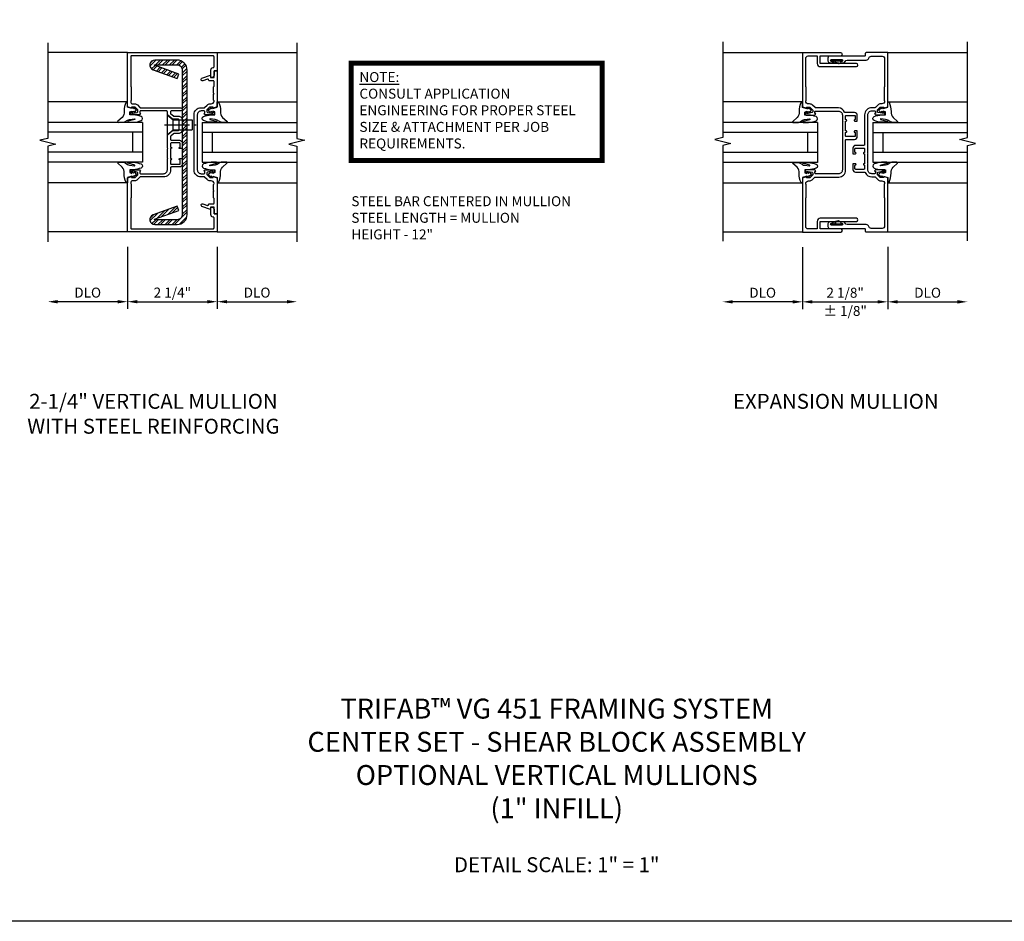
# Model space of a CAD drawing. Extents: x 0 to 72.5, y 0 to 46.8.
# Drawn here: x 12.7 to 37.4, y 0 to 22.6 of the extents above; entities that cross this region are included whole.
import ezdxf

# ---------------------------------------------------------------- set-up
doc = ezdxf.new("R2010")
doc.units = 0
doc.header["$LTSCALE"] = 0.5
doc.header["$MEASUREMENT"] = 0
doc.linetypes.add('CENTER', pattern=[2, 1.25, -0.25, 0.25, -0.25])
doc.layers.get('0').update_dxf_attribs({"color": 4, "linetype": 'CONTINUOUS'})
for name, color, linetype in [('CENTER', 1, 'CENTER'), ('DIME', 2, 'CONTINUOUS'), ('FORMAT', 7, 'CONTINUOUS'), ('P_ATTR', 3, 'CONTINUOUS'), ('TEXT', 3, 'CONTINUOUS')]:
    doc.layers.add(name, color=color, linetype=linetype)
doc.styles.get("Standard").update_dxf_attribs({"font": 'arial.ttf'})
doc.dimstyles.new('EXT_ON-OFF', dxfattribs={"dimscale": 2, "dimtxt": 0.125, "dimasz": 0.125, "dimexe": 0.09, "dimexo": 0.1875, "dimgap": 0.05, "dimtad": 3, "dimdec": 5, "dimzin": 3, "dimdsep": 46, "dimlunit": 5, "dimtxsty": 'Standard', "dimcen": 0, "dimse2": 1, "dimazin": 0, "dimtfac": 1, "dimtdec": 4, "dimtofl": 0, "dimtmove": 0, "dimatfit": 0, "dimfxl": 1, "dimfrac": 2, "dimtolj": 1, "dimtzin": 3, "dimarcsym": 0})
doc.dimstyles.new('EXT_ON-ON', dxfattribs={"dimscale": 2, "dimtxt": 0.125, "dimasz": 0.125, "dimexe": 0.09, "dimexo": 0.1875, "dimgap": 0.05, "dimtad": 3, "dimdec": 5, "dimzin": 3, "dimdsep": 46, "dimlunit": 5, "dimtxsty": 'Standard', "dimcen": 0, "dimazin": 0, "dimtfac": 1, "dimtdec": 4, "dimtofl": 0, "dimtmove": 0, "dimatfit": 0, "dimfxl": 1, "dimfrac": 2, "dimtolj": 1, "dimtzin": 3, "dimarcsym": 0})

# ---------------------------------------------------------------- blocks, each defined once
blk = doc.blocks.new('*D29')
at = {"layer": 'DIME', "color": 0, "lineweight": -2, "transparency": 16777216}
for p, q in [((-1, -2.125), (-1, -3.68)), ((1.25, -2.125), (1.25, -3.68)), ((-0.75, -3.5), (1, -3.5))]:
    blk.add_line(p, q, dxfattribs=at)
at = {"layer": 'DIME', "color": 0, "transparency": 16777216}
for points in [[(-0.75, -3.458), (-0.75, -3.542), (-1, -3.5)], [(1, -3.458), (1, -3.542), (1.25, -3.5)]]:
    blk.add_solid(points, dxfattribs=at)
at = {"layer": 'DIME', "color": 0, "transparency": 16777216, "insert": (0.125, -3.271), "char_height": 0.25, "attachment_point": 5}
blk.add_mtext('\\A1;2 1/4"', dxfattribs=at)
blk = doc.blocks.new('*D30')
at = {"layer": 'DIME', "color": 0, "lineweight": -2, "transparency": 16777216}
for p, q in [((-1, -2.125), (-1, -3.68)), ((-1.25, -3.5), (-2.75, -3.5))]:
    blk.add_line(p, q, dxfattribs=at)
at = {"layer": 'DIME', "color": 0, "transparency": 16777216}
for points in [[(-2.75, -3.458), (-2.75, -3.542), (-3, -3.5)], [(-1.25, -3.458), (-1.25, -3.542), (-1, -3.5)]]:
    blk.add_solid(points, dxfattribs=at)
at = {"layer": 'DIME', "color": 0, "transparency": 16777216, "insert": (-2, -3.271), "char_height": 0.25, "attachment_point": 5}
blk.add_mtext('\\A1;DLO', dxfattribs=at)
blk = doc.blocks.new('*D31')
at = {"layer": 'DIME', "color": 0, "lineweight": -2, "transparency": 16777216}
for p, q in [((1.25, -2.125), (1.25, -3.68)), ((1.5, -3.5), (3, -3.5))]:
    blk.add_line(p, q, dxfattribs=at)
at = {"layer": 'DIME', "color": 0, "transparency": 16777216}
for points in [[(1.5, -3.458), (1.5, -3.542), (1.25, -3.5)], [(3, -3.458), (3, -3.542), (3.25, -3.5)]]:
    blk.add_solid(points, dxfattribs=at)
at = {"layer": 'DIME', "color": 0, "transparency": 16777216, "insert": (2.25, -3.271), "char_height": 0.25, "attachment_point": 5}
blk.add_mtext('\\A1;DLO', dxfattribs=at)
blk = doc.blocks.new('B450110')
blk.add_lwpolyline([(-0.477, -1.443, -0.8391), (-0.479, -1.432), (0.126, -1.212), (0.085, -1.1), (-0.52, -1.32, 0.8391), (-0.477, -1.563), (0.085, -1.563, 0.414214), (0.335, -1.313), (0.335, 2.312, 0.414214), (0.085, 2.562), (-0.477, 2.562, 0.8391), (-0.52, 2.32), (0.085, 2.1), (0.126, 2.212), (-0.479, 2.432, -0.8391), (-0.477, 2.443), (0.085, 2.443, -0.414214), (0.215, 2.312), (0.215, -1.313, -0.414214), (0.085, -1.443)], format="xyb", close=True)
blk = doc.blocks.new('B128207')
for p, q in [((0, 0.253), (0, -0.253)), ((0, 0.253), (0.148, 0.125)), ((0.148, 0.125), (0.625, 0.125)), ((0.148, -0.125), (0.148, 0.125)), ((0.625, 0.125), (0.625, -0.125)), ((0, -0.253), (0.148, -0.125)), ((0.148, -0.125), (0.625, -0.125))]:
    blk.add_line(p, q)
at = {"layer": 'CENTER'}
blk.add_line((-0.067, 0), (0.725, 0), dxfattribs=at)
blk = doc.blocks.new('AppEngNote')
at = {"layer": 'P_ATTR', "const_width": 0.125}
blk.add_lwpolyline([(0, -2.444), (0, 0), (6.294, 0), (6.294, -2.444)], close=True, dxfattribs=at)
at = {"layer": 'P_ATTR', "insert": (0.207, -0.225), "char_height": 0.25, "width": 5.80997, "attachment_point": 1}
blk.add_mtext('{\\LNOTE:\\P}CONSULT APPLICATION ENGINEERING FOR PROPER STEEL SIZE & ATTACHMENT PER JOB REQUIREMENTS.', dxfattribs=at)
blk = doc.blocks.new('B027074-M')
blk.add_lwpolyline([(0.062, 0.144), (0.035, 0.149), (0.069, 0.257), (0.13, 0.261), (0.205, 0.259), (0.195, 0.29, 0.12571), (-0.037, 0.341, -0.226084), (-0.19, 0.391), (-0.286, 0.502, 0.644976), (-0.312, 0.49), (-0.31, 0.361, 0.151869), (-0.294, 0.316), (-0.255, 0.257, -0.029345), (-0.238, 0.205), (-0.221, 0.083, -0.653812), (-0.241, 0.076), (-0.285, 0.241, 0.888636), (-0.31, 0.239), (-0.31, 0.105, 0.064205), (-0.268, -0.084, 0.689636), (-0.165, -0.084, 0.070356), (-0.124, 0.105), (-0.124, 0.201), (-0.051, 0.201), (-0.029, 0.147), (-0.068, 0.142), (-0.034, 0.106), (-0.065, 0.084), (-0.004, 0.03), (0.052, 0.096), (0.027, 0.106)], format="xyb", close=True)
blk = doc.blocks.new('S451GT1000')
for p, q in [((-1, -0.625), (-1, -3)), ((0, -0.625), (-1, -0.625)), ((-0.75, -0.625), (-0.75, -3)), ((-0.25, -0.625), (-0.25, -3)), ((0, -0.625), (0, -3)), ((-0.25, -0.875), (-0.75, -0.875)), ((-1.518, -1), (-1.518, -3)), ((0.517, -1), (0.517, -3))]:
    blk.add_line(p, q)
at = {"rotation": 180}
blk.add_blockref('B027074-M', (-1.312, -0.742), dxfattribs=at)
at = {"xscale": -1, "rotation": 180}
blk.add_blockref('B027074-M', (0.312, -0.742), dxfattribs=at)
blk = doc.blocks.new('B451CG112')
blk.add_lwpolyline([(0.909, 1.257), (0.897, 1.257), (0.897, 1.228), (0.859, 1.228), (0.757, 1.25, -0.354119), (0.741, 1.269), (0.741, 1.312), (0.809, 1.38, -0.198912), (0.823, 1.386), (0.897, 1.386), (0.897, 1.357), (1, 1.393), (1, 2.75), (-1.25, 2.75), (-1.25, 2.295), (-1.17, 2.295), (-1.17, 2.187, 0.414214), (-1.108, 2.125), (-1.09, 2.125), (-1.09, 2.315, 0.414214), (-1.15, 2.375), (-1.15, 2.375, -0.414214), (-1.17, 2.395), (-1.17, 2.65, -0.414214), (-1.15, 2.67), (0.9, 2.67, -0.414214), (0.92, 2.65), (0.92, 1.901), (0.91, 1.891), (0.91, 1.547), (0.92, 1.537), (0.92, 1.516, -0.414214), (0.87, 1.466), (0.823, 1.466, 0.198912), (0.753, 1.437), (0.69, 1.374, -0.198912), (0.676, 1.368), (-0.335, 1.368, 1), (-0.335, 1.288), (-0.1, 1.288, -0.414214), (-0.08, 1.268), (-0.08, 1.234, -0.217121), (-0.087, 1.218), (-0.151, 1.163, -0.180829), (-0.164, 1.158), (-0.275, 1.158, 0.414214), (-0.375, 1.058), (-0.375, 0.948), (-0.365, 0.938), (-0.375, 0.928), (-0.375, 0.818, 0.414214), (-0.275, 0.718), (-0.164, 0.718, -0.180829), (-0.151, 0.713), (-0.087, 0.658, -0.217121), (-0.08, 0.642), (-0.08, 0.573, -0.414214), (-0.1, 0.553), (-0.305, 0.553, 0.414214), (-0.375, 0.483), (-0.375, 0.342), (-0.31, 0.342, 1), (-0.31, 0.373), (-0.31, 0.373, -0.414214), (-0.325, 0.388), (-0.325, 0.468, -0.414214), (-0.31, 0.483), (-0.095, 0.483, -0.414214), (-0.08, 0.468), (-0.08, 0.388, -0.414214), (-0.095, 0.373), (-0.096, 0.373, 1), (-0.096, 0.342), (-0.08, 0.342), (-0.08, 0.092), (-0.096, 0.092, 1), (-0.096, 0.061), (-0.095, 0.061, -0.414214), (-0.08, 0.046), (-0.08, -0.034, -0.414214), (-0.095, -0.049), (-0.31, -0.049, -0.414214), (-0.325, -0.034), (-0.325, 0.046, -0.414214), (-0.31, 0.061), (-0.31, 0.061, 1), (-0.31, 0.092), (-0.375, 0.092), (-0.375, -0.049, 0.414214), (-0.305, -0.119), (-0.1, -0.119, -0.414214), (-0.08, -0.139), (-0.08, -0.188, 0.414214), (0.1, -0.368), (0.676, -0.368, -0.198912), (0.69, -0.374), (0.753, -0.437, 0.198912), (0.823, -0.466), (0.87, -0.466, -0.414214), (0.92, -0.516), (0.92, -0.537), (0.91, -0.547), (0.91, -0.891), (0.92, -0.901), (0.92, -1.65, -0.414214), (0.9, -1.67), (-1.15, -1.67, -0.414214), (-1.17, -1.65), (-1.17, -1.395, -0.414214), (-1.15, -1.375, 0.414214), (-1.09, -1.315), (-1.09, -1.125), (-1.108, -1.125, 0.414214), (-1.17, -1.187), (-1.17, -1.295), (-1.25, -1.295), (-1.25, -1.75), (1, -1.75), (1, -0.393), (0.897, -0.357), (0.897, -0.386), (0.823, -0.386, -0.198912), (0.809, -0.38), (0.741, -0.312), (0.741, -0.269, -0.354119), (0.757, -0.25), (0.859, -0.228), (0.897, -0.228), (0.897, -0.257), (0.909, -0.257, 0.414214), (0.929, -0.237), (0.929, -0.208, 0.414214), (0.909, -0.188), (0.707, -0.188, 0.414214), (0.669, -0.226), (0.691, -0.226), (0.691, -0.268, -0.414214), (0.671, -0.288), (0.1, -0.288, -0.414214), (0, -0.188), (0, 0.082), (-0.01, 0.092), (0, 0.102), (0, 0.332), (-0.01, 0.342), (0, 0.352), (0, 0.688), (-0.127, 0.798), (-0.275, 0.798, -0.414214), (-0.295, 0.818), (-0.295, 1.058, -0.414214), (-0.275, 1.078), (-0.127, 1.078), (0, 1.188), (0, 1.268, -0.414214), (0.02, 1.288), (0.671, 1.288, -0.414214), (0.691, 1.268), (0.691, 1.226), (0.669, 1.226, 0.414214), (0.707, 1.188), (0.909, 1.188, 0.414214), (0.929, 1.208), (0.929, 1.237, 0.414214)], format="xyb", close=True)
blk = doc.blocks.new('B451CG002')
blk.add_lwpolyline([(0.897, 1.228), (0.859, 1.228), (0.757, 1.25, -0.354119), (0.741, 1.27), (0.741, 1.312), (0.808, 1.379, -0.198912), (0.826, 1.386), (0.897, 1.386), (0.897, 1.357), (1, 1.393), (1, 2.295), (0.92, 2.295), (0.92, 2.125), (0.834, 2.125), (0.834, 2.187), (0.617, 2.108, 1.003724), (0.641, 2.043), (0.753, 2.084, -0.518386), (0.78, 2.065, 0.41208), (0.8, 2.045), (0.91, 2.045, -0.437815), (0.92, 2.035), (0.92, 1.911, -0.290718), (0.91, 1.891), (0.91, 1.729), (0.92, 1.719), (0.91, 1.709), (0.91, 1.555, -0.267949), (0.92, 1.537), (0.92, 1.536, -0.414214), (0.85, 1.466), (0.82, 1.466, 0.19902), (0.746, 1.435), (0.684, 1.374, -0.19902), (0.67, 1.368), (0.59, 1.368, 0.414214), (0.42, 1.198), (0.42, -0.197, 0.414214), (0.59, -0.367), (0.67, -0.367, -0.19902), (0.684, -0.373), (0.746, -0.434, 0.19902), (0.82, -0.465), (0.85, -0.465, -0.414214), (0.92, -0.535), (0.92, -0.537, -0.267949), (0.91, -0.554), (0.91, -0.709), (0.92, -0.719), (0.91, -0.729), (0.91, -0.891, -0.245962), (0.92, -0.911), (0.92, -1.025, -0.414214), (0.9, -1.045), (0.8, -1.045, 0.41208), (0.78, -1.064, -0.518386), (0.753, -1.083), (0.641, -1.042, 1.003724), (0.617, -1.108), (0.834, -1.187), (0.834, -1.125), (0.92, -1.125), (0.92, -1.295), (1, -1.295), (1, -0.392), (0.897, -0.356), (0.897, -0.385), (0.826, -0.385, -0.198912), (0.808, -0.378), (0.741, -0.311), (0.741, -0.269, -0.354119), (0.757, -0.25), (0.859, -0.227), (0.897, -0.227), (0.897, -0.256), (0.909, -0.256, 0.414214), (0.929, -0.236), (0.929, -0.207, 0.414214), (0.909, -0.187), (0.708, -0.187, 0.414214), (0.669, -0.225), (0.691, -0.225), (0.691, -0.267, -0.414214), (0.671, -0.287), (0.6, -0.287, -0.414214), (0.5, -0.187), (0.5, 1.188, -0.414214), (0.6, 1.288), (0.671, 1.288, -0.414214), (0.691, 1.268), (0.691, 1.226), (0.669, 1.226, 0.414214), (0.708, 1.188), (0.909, 1.188, 0.414214), (0.929, 1.208), (0.929, 1.237, 0.414214), (0.909, 1.257), (0.897, 1.257)], format="xyb", close=True)
blk = doc.blocks.new('*D37')
at = {"layer": 'DIME', "color": 0, "lineweight": -2, "transparency": 16777216}
for p, q in [((-1, -3.125), (-1, -4.68)), ((-1.25, -4.5), (-2.75, -4.5))]:
    blk.add_line(p, q, dxfattribs=at)
at = {"layer": 'DIME', "color": 0, "transparency": 16777216}
for points in [[(-2.75, -4.458), (-2.75, -4.542), (-3, -4.5)], [(-1.25, -4.458), (-1.25, -4.542), (-1, -4.5)]]:
    blk.add_solid(points, dxfattribs=at)
at = {"layer": 'DIME', "color": 0, "transparency": 16777216, "insert": (-2, -4.271), "char_height": 0.25, "attachment_point": 5}
blk.add_mtext('\\A1;DLO', dxfattribs=at)
blk = doc.blocks.new('*D36')
at = {"layer": 'DIME', "color": 0, "lineweight": -2, "transparency": 16777216}
for p, q in [((1.139, -3.122), (1.139, -4.68)), ((1.389, -4.5), (2.889, -4.5))]:
    blk.add_line(p, q, dxfattribs=at)
at = {"layer": 'DIME', "color": 0, "transparency": 16777216}
for points in [[(1.389, -4.458), (1.389, -4.542), (1.139, -4.5)], [(2.889, -4.458), (2.889, -4.542), (3.139, -4.5)]]:
    blk.add_solid(points, dxfattribs=at)
at = {"layer": 'DIME', "color": 0, "transparency": 16777216, "insert": (2.139, -4.271), "char_height": 0.25, "attachment_point": 5}
blk.add_mtext('\\A1;DLO', dxfattribs=at)
blk = doc.blocks.new('*D39')
at = {"layer": 'DIME', "color": 0, "lineweight": -2, "transparency": 16777216}
for p, q in [((-1, -3.125), (-1, -4.68)), ((1.139, -3.122), (1.139, -4.68)), ((-0.75, -4.5), (0.889, -4.5))]:
    blk.add_line(p, q, dxfattribs=at)
at = {"layer": 'DIME', "color": 0, "transparency": 16777216}
for points in [[(-0.75, -4.458), (-0.75, -4.542), (-1, -4.5)], [(0.889, -4.458), (0.889, -4.542), (1.139, -4.5)]]:
    blk.add_solid(points, dxfattribs=at)
at = {"layer": 'DIME', "color": 0, "transparency": 16777216, "char_height": 0.25, "attachment_point": 5}
for s, insert in [('\\A1;2 1/8" ', (0.07, -4.271)), ('\\A1;± 1/8"', (0.07, -4.729))]:
    blk.add_mtext(s, dxfattribs=dict(at, insert=insert))
blk = doc.blocks.new('B027806')
for p, q in [((-0.133, 0), (-0.115, 0.018)), ((-0.133, 0.018), (0.133, 0.018)), ((-0.133, 0), (0.133, 0)), ((-0.108, 0), (-0.09, 0.018)), ((-0.083, 0), (-0.065, 0.018)), ((-0.074, 0.064), (-0.074, 0.018)), ((0.049, 0.092), (-0.071, 0.07)), ((-0.058, 0), (-0.04, 0.018)), ((-0.033, 0.055), (-0.033, 0.018)), ((-0.033, 0), (-0.015, 0.018)), ((0.058, 0.08), (-0.03, 0.061)), ((-0.008, 0), (0.01, 0.018)), ((0.017, 0), (0.035, 0.018)), ((0.042, 0), (0.06, 0.018)), ((0.067, 0), (0.085, 0.018)), ((0.092, 0), (0.11, 0.018)), ((0.117, 0), (0.135, 0.018))]:
    blk.add_line(p, q)
for centre, radius, start, end in [((-0.133, 0.009), 0.009, 89.9878, 270), ((-0.066, 0.064), 0.0078, 123.9355, 180), ((-0.025, 0.055), 0.0078, 130.979, 180.1267), ((0.053, 0.086), 0.0078, 310.9795, 123.9334), ((0.133, 0.009), 0.009, 270.0059, 89.9939)]:
    blk.add_arc(centre, radius, start, end)
blk = doc.blocks.new('B451CG009')
blk.add_lwpolyline([(0.5, -0.188, 0.414214), (0.6, -0.288), (0.666, -0.288, 0.414214), (0.692, -0.263), (0.692, -0.226), (0.669, -0.226, -0.414214), (0.708, -0.188), (0.91, -0.188, -0.414214), (0.93, -0.208), (0.93, -0.237, -0.414214), (0.91, -0.257), (0.898, -0.257), (0.898, -0.228), (0.86, -0.228), (0.757, -0.25, 0.354119), (0.742, -0.27), (0.742, -0.312), (0.808, -0.379, 0.198912), (0.826, -0.386), (0.898, -0.386), (0.898, -0.357), (1, -0.393), (1, -1.75), (0.457, -1.75, -0.414214), (0.437, -1.73), (0.437, -1.684, 0.414214), (0.417, -1.664), (-0.45, -1.664, -0.414214), (-0.5, -1.614), (-0.5, -1.546, -0.414185), (-0.45, -1.497), (-0.398, -1.497, -1), (-0.398, -1.53), (-0.415, -1.53, 0.999952), (-0.415, -1.576), (-0.151, -1.576, 0.999952), (-0.151, -1.53), (-0.168, -1.53, -1), (-0.168, -1.497), (-0.116, -1.497, -0.318784), (-0.069, -1.53, 0.31881), (-0.022, -1.564), (0.457, -1.564, -0.339779), (0.525, -1.615, 0.339779), (0.583, -1.66), (0.86, -1.66, 0.414214), (0.92, -1.6), (0.92, -0.902, 0.414214), (0.91, -0.892), (0.91, -0.548, 0.414214), (0.92, -0.538), (0.92, -0.536, 0.414214), (0.85, -0.466), (0.826, -0.466, -0.19902), (0.752, -0.435), (0.69, -0.374, 0.19902), (0.676, -0.368), (0.6, -0.368, -0.414214), (0.42, -0.188), (0.42, 0.557, 0.414214), (0.4, 0.577), (0.195, 0.577, -0.414214), (0.125, 0.647), (0.125, 0.788), (0.191, 0.788, -1), (0.191, 0.757), (0.19, 0.757, 0.414214), (0.175, 0.742), (0.175, 0.667, 0.414214), (0.195, 0.647), (0.4, 0.647, 0.414214), (0.42, 0.667), (0.42, 0.742, 0.414214), (0.405, 0.757), (0.404, 0.757, -1), (0.404, 0.788), (0.42, 0.788), (0.42, 1.038), (0.404, 1.038, -1), (0.404, 1.069), (0.405, 1.069, 0.414214), (0.42, 1.084), (0.42, 1.159, 0.414214), (0.4, 1.179), (0.195, 1.179, 0.414214), (0.175, 1.159), (0.175, 1.084, 0.414214), (0.19, 1.069), (0.191, 1.069, -1), (0.191, 1.038), (0.125, 1.038), (0.125, 1.179, -0.414214), (0.195, 1.249), (0.417, 1.249, 0.29673), (0.435, 1.261, -0.29673), (0.6, 1.368), (0.676, 1.368, 0.19902), (0.69, 1.374), (0.752, 1.435, -0.19902), (0.826, 1.466), (0.85, 1.466, 0.414214), (0.92, 1.536), (0.92, 1.537, 0.414214), (0.91, 1.547), (0.91, 1.891, 0.414214), (0.92, 1.901), (0.92, 2.6, 0.414214), (0.86, 2.66), (0.583, 2.66, 0.339779), (0.525, 2.615, -0.339779), (0.457, 2.563), (-0.022, 2.563, 0.31881), (-0.069, 2.53, -0.318784), (-0.116, 2.496), (-0.168, 2.496, -1), (-0.168, 2.53), (-0.151, 2.53, 0.999952), (-0.151, 2.576), (-0.415, 2.576, 0.999952), (-0.415, 2.53), (-0.398, 2.53, -1), (-0.398, 2.496), (-0.45, 2.496, -0.414185), (-0.5, 2.546), (-0.5, 2.613, -0.414214), (-0.45, 2.663), (0.417, 2.663, 0.414214), (0.437, 2.683), (0.437, 2.73, -0.414214), (0.457, 2.75), (1, 2.75), (1, 1.393), (0.898, 1.357), (0.898, 1.386), (0.826, 1.386, 0.198912), (0.808, 1.379), (0.742, 1.312), (0.742, 1.27, 0.354119), (0.757, 1.25), (0.86, 1.228), (0.898, 1.228), (0.898, 1.257), (0.91, 1.257, -0.414214), (0.93, 1.237), (0.93, 1.208, -0.414214), (0.91, 1.188), (0.708, 1.188, -0.414214), (0.669, 1.226), (0.692, 1.226), (0.692, 1.263, 0.414214), (0.666, 1.288), (0.6, 1.288, 0.414214), (0.5, 1.188), (0.5, 1.048), (0.49, 1.038), (0.5, 1.028), (0.5, 0.798), (0.49, 0.788), (0.5, 0.778)], format="xyb", close=True)
blk = doc.blocks.new('B451CG540')
for name, p in [('B451CG009', (0, 0)), ('B027806', (-0.281, -1.5625))]:
    blk.add_blockref(name, p)
at = {"xscale": -1, "rotation": 180}
blk.add_blockref('B027806', (-0.282, 2.562), dxfattribs=at)
blk = doc.blocks.new('B451CG010')
blk.add_lwpolyline([(-0.305, -0.249), (-0.076, -0.249, -0.306003), (-0.058, -0.262, 0.306003), (0.1, -0.368), (0.67, -0.368, -0.19902), (0.684, -0.374), (0.746, -0.435, 0.19902), (0.82, -0.466), (0.85, -0.466, -0.414214), (0.92, -0.536), (0.92, -0.538, -0.414214), (0.91, -0.548), (0.91, -0.892, -0.414214), (0.92, -0.902), (0.92, -1.61, -0.414214), (0.86, -1.67), (0.633, -1.67), (0.633, -1.482, 0.414214), (0.553, -1.402), (-0.352, -1.402, 1), (-0.352, -1.482), (0.553, -1.482), (0.553, -1.67), (0.04, -1.67, 1), (0.04, -1.75), (1, -1.75), (1, -0.393), (0.898, -0.357), (0.898, -0.386), (0.826, -0.386, -0.198912), (0.808, -0.379), (0.742, -0.312), (0.742, -0.27, -0.354119), (0.757, -0.25), (0.86, -0.228), (0.898, -0.228), (0.898, -0.257), (0.91, -0.257, 0.414214), (0.93, -0.237), (0.93, -0.208, 0.414214), (0.91, -0.188), (0.708, -0.188, 0.414214), (0.669, -0.226), (0.692, -0.226), (0.692, -0.263, -0.414214), (0.666, -0.288), (0.1, -0.288, -0.414214), (0, -0.188), (0, -0.048), (-0.01, -0.038), (0, -0.028), (0, 0.202), (-0.01, 0.212), (0, 0.222), (0, 1.188, -0.414214), (0.1, 1.288), (0.666, 1.288, -0.414214), (0.692, 1.263), (0.692, 1.226), (0.669, 1.226, 0.414214), (0.708, 1.188), (0.91, 1.188, 0.414214), (0.93, 1.208), (0.93, 1.237, 0.414214), (0.91, 1.257), (0.898, 1.257), (0.898, 1.228), (0.86, 1.228), (0.757, 1.25, -0.354119), (0.742, 1.27), (0.742, 1.312), (0.808, 1.379, -0.198912), (0.826, 1.386), (0.898, 1.386), (0.898, 1.357), (1, 1.393), (1, 2.75), (0.04, 2.75, 1), (0.04, 2.67), (0.553, 2.67), (0.553, 2.482), (-0.352, 2.482, 1), (-0.352, 2.402), (0.553, 2.402, 0.414214), (0.633, 2.482), (0.633, 2.67), (0.86, 2.67, -0.414214), (0.92, 2.61), (0.92, 1.901, -0.414214), (0.91, 1.892), (0.91, 1.548, -0.414214), (0.92, 1.538), (0.92, 1.536, -0.414214), (0.85, 1.466), (0.83, 1.466, 0.19902), (0.756, 1.435), (0.694, 1.374, -0.19902), (0.68, 1.368), (0.09, 1.368, 0.414214), (-0.08, 1.198), (-0.08, 0.443, -0.414214), (-0.1, 0.423), (-0.305, 0.423, 0.414214), (-0.375, 0.353), (-0.375, 0.212), (-0.31, 0.212, 1), (-0.31, 0.243), (-0.31, 0.243, -0.414214), (-0.325, 0.258), (-0.325, 0.338, -0.414214), (-0.31, 0.353), (-0.095, 0.353, -0.414214), (-0.08, 0.338), (-0.08, 0.258, -0.419023), (-0.095, 0.243, 1.008231), (-0.096, 0.212), (-0.08, 0.212), (-0.08, -0.038), (-0.096, -0.038, 1), (-0.096, -0.069), (-0.095, -0.069, -0.414214), (-0.08, -0.084), (-0.08, -0.164, -0.414214), (-0.095, -0.179), (-0.31, -0.179, -0.414214), (-0.325, -0.164), (-0.325, -0.084, -0.419023), (-0.31, -0.069, 1.008231), (-0.31, -0.038), (-0.375, -0.038), (-0.375, -0.179, 0.414214)], format="xyb", close=True)
blk = doc.blocks.new('S451CV08KCADS')
at = {"linetype": 'Continuous'}
h = blk.add_hatch(dxfattribs=at)
h.set_pattern_fill('STEEL', color=256, style=0)
h.set_pattern_definition([(45, (1, 3e-16), (-0.0883883, 0.0883883), []), (45, (1, 0.0625), (-0.0883883, 0.0883883), [])])
edge = h.paths.add_edge_path()
edge.add_arc((-0.3174, -1.436737), 0.0054, 110, 270, ccw=False)
edge.add_line((-0.319247, -1.431662), (0.285506, -1.211551))
edge.add_line((0.285506, -1.211551), (0.2446, -1.099163))
edge.add_line((0.2446, -1.099163), (-0.360153, -1.319275))
edge.add_arc((-0.3174, -1.436737), 0.125, 110, 270)
edge.add_line((-0.3174, -1.561737), (0.2446, -1.561737))
edge.add_arc((0.2446, -1.311737), 0.25, 270, 360)
edge.add_line((0.4946, -1.311737), (0.4946, 2.313263))
edge.add_arc((0.2446, 2.313263), 0.25, 0, 90)
edge.add_line((0.2446, 2.563263), (-0.3174, 2.563263))
edge.add_arc((-0.3174, 2.438263), 0.125, 90, 250)
edge.add_line((-0.360153, 2.320802), (0.2446, 2.10069))
edge.add_line((0.2446, 2.10069), (0.285506, 2.213077))
edge.add_line((0.285506, 2.213077), (-0.319247, 2.433189))
edge.add_arc((-0.3174, 2.438263), 0.0054, 90, 250, ccw=False)
edge.add_line((-0.3174, 2.443663), (0.2446, 2.443663))
edge.add_arc((0.2446, 2.313263), 0.1304, 0, 90, ccw=False)
edge.add_line((0.375, 2.313263), (0.375, -1.311737))
edge.add_arc((0.2446, -1.311737), 0.1304, -90, 0, ccw=False)
edge.add_line((0.2446, -1.442137), (-0.3174, -1.442137))
for p, q in [((-1, 2.75), (-3.00001, 2.75)), ((1.25, 2.75), (3.25001, 2.75)), ((-1, -1.75), (-3.00001, -1.75)), ((1.25, -1.75), (3.25001, -1.75))]:
    blk.add_line(p, q)
for points in [[(-3.00001, 3), (-3.00001, 0.60001), (-3.19999, 0.54999), (-2.80001, 0.45001), (-3.00001, 0.40001), (-3.00001, -2)], [(3.25001, 3), (3.25001, 0.60001), (3.44999, 0.54999), (3.05001, 0.45001), (3.25001, 0.40001), (3.25001, -2)]]:
    blk.add_lwpolyline(points)
at = {"xscale": -1}
blk.add_blockref('B451CG112', (0, 0), dxfattribs=at)
for name, p in [('B450110', (0.15996, 0.000763)), ('AppEngNote', (4.611999, 2.488098)), ('B128207', (-0.004025, 0.938))]:
    blk.add_blockref(name, p)
for name, p, rotation in [('B451CG002', (0.25, 1.00045), 180), ('S451GT1000', (-0.00001, 1.001205), 270)]:
    blk.add_blockref(name, p, dxfattribs=dict(at, rotation=rotation))
at = {"rotation": 90}
blk.add_blockref('S451GT1000', (0.25001, 1.001205), dxfattribs=at)
at = {"layer": 'TEXT', "insert": (4.616217, -0.852249), "char_height": 0.25, "width": 5.51662032, "attachment_point": 1}
blk.add_mtext('STEEL BAR CENTERED IN MULLION \\PSTEEL LENGTH = MULLION HEIGHT - 12"', dxfattribs=at)
at = {"layer": 'DIME'}
for base, p1, p2, picture, middle in [((-3.00001, -3.5), (-1, -1.75), (-3.00001, -2), '*D30', (-2.000005, -3.270651)), ((3.25001, -3.5), (1.25, -1.75), (3.25001, -2), '*D31', (2.250005, -3.270651))]:
    dim = blk.add_linear_dim(base=base, p1=p1, p2=p2, text='DLO', dimstyle='EXT_ON-OFF', override={"dimpost": '"'}, dxfattribs=at)
    dim.commit()
    dim.dimension.update_dxf_attribs({"geometry": picture, "text_midpoint": middle})
dim = blk.add_linear_dim(base=(1.25, -3.5), p1=(-1, -1.75), p2=(1.25, -1.75), dimstyle='EXT_ON-ON', override={"dimpost": '"'}, dxfattribs=at)
dim.commit()
dim.dimension.update_dxf_attribs({"geometry": '*D29', "text_midpoint": (0.125, -3.270737)})
blk = doc.blocks.new('S451CE01KCADS')
for p, q in [((-1, 1.75), (-3.00001, 1.75)), ((1.139052, 1.753162), (3.139062, 1.753162)), ((-1, -2.75), (-3.00001, -2.75)), ((1.139052, -2.746838), (3.139062, -2.746838))]:
    blk.add_line(p, q)
for points in [[(-3.00001, 2.0245), (-3.00001, -0.37549), (-3.19999, -0.42551), (-2.80001, -0.52549), (-3.00001, -0.57549), (-3.00001, -2.9755)], [(3.139062, -2.972988), (3.139062, -0.572998), (3.339042, -0.522978), (2.939062, -0.422998), (3.139062, -0.372998), (3.139062, 2.027012)]]:
    blk.add_lwpolyline(points)
for name, p, rotation in [('B451CG010', (0, 0), 180), ('S451GT1000', (0.139052, 0.003162), 90)]:
    blk.add_blockref(name, p, dxfattribs=dict(rotation=rotation))
at = {"xscale": -1}
for name, p, rotation in [('B451CG540', (0.139052, 0.003162), 180), ('S451GT1000', (0, 0), 270)]:
    blk.add_blockref(name, p, dxfattribs=dict(at, rotation=rotation))
at = {"layer": 'DIME'}
for base, p1, p2, text, dimstyle, picture, middle in [((-3.00001, -4.5), (-1, -2.75), (-3.00001, -2.9755), 'DLO', 'EXT_ON-OFF', '*D37', (-2.000005, -4.270651)), ((1.139052, -4.5), (-1, -2.75), (1.139052, -2.746838), '2 1/8" \\X± 1/8"', 'EXT_ON-ON', '*D39', (0.069526, -4.5)), ((3.139062, -4.5), (1.139052, -2.746838), (3.139062, -2.972988), 'DLO', 'EXT_ON-OFF', '*D36', (2.139057, -4.270651))]:
    dim = blk.add_linear_dim(base=base, p1=p1, p2=p2, text=text, dimstyle=dimstyle, override={"dimpost": '"'}, dxfattribs=at)
    dim.commit()
    dim.dimension.update_dxf_attribs({"geometry": picture, "text_midpoint": middle})

msp = doc.modelspace()

# ---------------------------------------------------------------- linework, layer by layer
at = {"layer": 'FORMAT'}
msp.add_lwpolyline([(72.468, 0), (0, 0), (0, 46.77)], dxfattribs=at)

# ---------------------------------------------------------------- block references
for name, p in [('S451CV08KCADS', (16.363, 19.049)), ('S451CE01KCADS', (33.298, 20.046))]:
    msp.add_blockref(name, p)

# ---------------------------------------------------------------- texts
at = {"color": 2, "attachment_point": 2}
for s, insert, char_height, width in [('TRIFAB™ VG 451 FRAMING SYSTEM\\PCENTER SET - SHEAR BLOCK ASSEMBLY \\POPTIONAL VERTICAL MULLIONS\\P(1" INFILL)', (26.132, 5.588), 0.5, 23.65999), ('DETAIL SCALE: 1" = 1"', (26.132, 1.608), 0.375, 11.91801)]:
    msp.add_mtext(s, dxfattribs=dict(at, insert=insert, char_height=char_height, width=width))
at = {"layer": 'TEXT', "char_height": 0.375, "attachment_point": 2}
for s, insert, width in [('2-1/4" VERTICAL MULLION  \\PWITH STEEL REINFORCING\\P ', (16.013, 13.237), 11.3821), ('EXPANSION MULLION ', (33.134, 13.237), 8.42934)]:
    msp.add_mtext(s, dxfattribs=dict(at, insert=insert, width=width))

doc.saveas('drawing.dxf')
